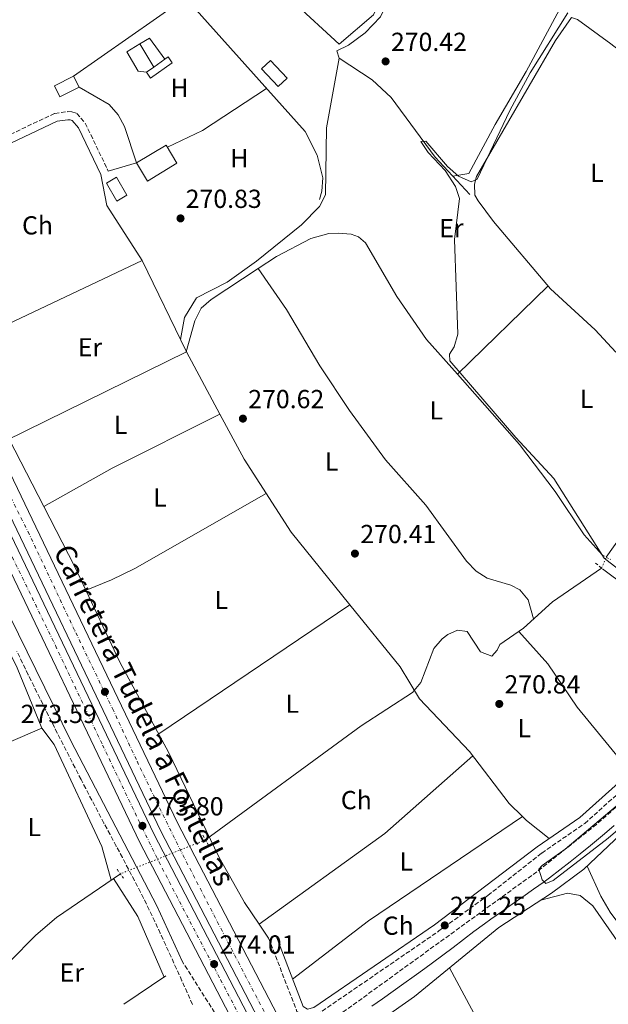
# Model space of a CAD drawing. Units: metres. Extents: x 615486 to 618981, y 4655354 to 4657724.
# Drawn here: x 616192 to 616418, y 4656130 to 4656508 of the extents above; entities that cross this region are included whole.
import ezdxf
from ezdxf.enums import TextEntityAlignment as Align

# ---------------------------------------------------------------- set-up
doc = ezdxf.new("R2010")
doc.units = ezdxf.units.M
doc.header["$MEASUREMENT"] = 0
for name, pattern in [('DGN Style 2', [1.7399219301090239, 1.043953158065414, -0.6959687720436097]), ('DGN Style 3', [2.435890702152634, 1.739921930109024, -0.6959687720436097]), ('DGN Style 4', [2.7856150101045474, 1.391937544087219, -0.6959687720436097, 0.001739921930109024, -0.6959687720436097]), ('DGN Style 5', [1.217945351076317, 0.5219765790327072, -0.6959687720436097])]:
    doc.linetypes.add(name, pattern=pattern)
for name, color, linetype, lineweight in [('Acequia sin especificar', 4, 'Continuous', 0), ('Acequia sin especificar no vista', 4, 'DGN Style 5', 0), ('Balsa-alberca', 142, 'Continuous', 0), ('Camino', 7, 'DGN Style 3', 0), ('Carretera', 9, 'Continuous', 0), ('Caseta-cabaña', 1, 'Continuous', 0), ('Cota de punto acotado terreno', 7, 'Continuous', 0), ('Curva de nivel intermedia', 30, 'Continuous', 0), ('Edificio', 1, 'Continuous', 13), ('Eje de carretera', 7, 'DGN Style 4', 0), ('Etiqueta de uso rústico', 92, 'Continuous', 0), ('Línea  de muro-pared o tapia', 1, 'Continuous', 13), ('Línea blanca (vial)', 7, 'Continuous', 13), ('Línea de cambio de uso (parcela vista)', 92, 'Continuous', 0), ('Margen derecho', 7, 'Continuous', 0), ('Piscina', 1, 'Continuous', 0), ('Pontón-alcantarilla (pasos de agua)', 1, 'DGN Style 2', 0), ('Punto acotado terreno (símbolo)', 7, 'Continuous', 0), ('Texto de Carretera Red Local', 1, 'Continuous', 0)]:
    doc.layers.add(name, color=color, linetype=linetype, lineweight=lineweight)
doc.styles.add('Style-Arial', font='arial.ttf')

# ---------------------------------------------------------------- blocks, each defined once
blk = doc.blocks.new('5PATER')
at = {"layer": 'Balsa-alberca', "linetype": 'Continuous', "lineweight": 0}
h = blk.add_hatch(color=51, dxfattribs=at)
edge = h.paths.add_edge_path()
edge.add_ellipse((0, 0), major_axis=(-0.1095731443231308, -0.1110710700762829), ratio=0.9994222409660317, start_angle=0, end_angle=360)
blk = doc.blocks.new('*U13')
at = {"layer": 'Carretera', "color": 9, "linetype": 'Continuous', "lineweight": 0}
for points in [[(616338.8299999982, 4655999.010000003, 273.5500000000029), (616238.0500000007, 4656192.739999998, 273.2299999999959), (616179.1800000004, 4656315.730000001, 272.9700000000012), (616177.7399999987, 4656318.730000001, 272.9600000000065), (616164.3900000004, 4656346.61, 272.8999999999942), (616163.219999999, 4656349.050000001, 272.8999999999942), (616150.2100000002, 4656378.53, 272.4400000000023), (616144.7100000017, 4656389.140000001, 272.2700000000041), (616141.6700000018, 4656393.16, 272.4100000000035), (616134.9600000018, 4656399.09, 272.1999999999971), (616123.2199999982, 4656406.910000001, 272.1999999999971), (616119.5300000003, 4656410.399999998, 272.1999999999971), (616117.6499999982, 4656413.59, 272.1999999999971), (616115.7899999986, 4656420.710000001, 272.1600000000035), (616115.48, 4656425.680000001, 271.9900000000052), (616118.530000001, 4656441.27, 271.9900000000052), (616118.3900000004, 4656447.350000001, 271.9900000000052), (616116.0000000009, 4656456.580000001, 271.7799999999988), (616112.0899999993, 4656465.949999998, 271.7799999999988), (616107.1900000019, 4656479.489999999, 271.6300000000047), (616098.7100000017, 4656500.489999998, 272.2599999999948), (616090.3900000001, 4656526.16, 272.0500000000029)], [(616105.6400000007, 4656531.680000001, 272.0500000000029), (616113.949999999, 4656506.030000002, 272.2599999999948), (616122.3299999987, 4656485.28, 271.6300000000047), (616129.129999998, 4656466.470000001, 271.8399999999965), (616131.7299999997, 4656461.640000002, 271.8399999999965), (616136.6400000005, 4656454.800000002, 271.8399999999965), (616141.1399999999, 4656448.519999999, 271.8399999999965), (616141.7099999998, 4656447.719999999, 271.8399999999965), (616153.8700000015, 4656439.37, 272.0500000000029), (616158.4100000011, 4656432.550000001, 272.2599999999948), (616159.9800000002, 4656427.77, 272.1100000000006), (616160.2500000007, 4656420.989999998, 272.0399999999936), (616157.250000001, 4656407.88, 272.2599999999948), (616157.6700000013, 4656404.000000001, 272.2599999999948), (616160.3900000015, 4656395.620000001, 272.2599999999948), (616177.949999999, 4656355.830000003, 272.8999999999942), (616183.500000001, 4656344.239999998, 272.9199999999983), (616186.8000000002, 4656337.340000001, 272.9400000000023), (616252.5500000003, 4656199.98, 273.2299999999959), (616349.2100000007, 4656014.170000002, 273.5399999999936)], [(616454.0200000005, 4655765.260000002, 274.1600000000035), (616413.6900000012, 4655862.280000002, 273.9499999999971), (616383.7600000021, 4655929.390000002, 273.929999999993), (616346.8900000006, 4656003.120000001, 273.5500000000029), (616246.1499999987, 4656196.780000002, 273.2299999999959), (616171.449999999, 4656352.830000003, 272.8999999999942), (616158.7199999996, 4656381.670000001, 272.4400000000023), (616151.0799999975, 4656400.149999999, 272.6399999999995), (616150.4600000005, 4656405.370000001, 272.429999999993), (616146.6200000006, 4656403.430000001, 272.429999999993), (616142.6000000017, 4656402.160000001, 272.429999999993), (616151.8000000018, 4656390.38, 272.429999999993), (616155.6999999998, 4656381.34, 272.429999999993), (616168.8200000004, 4656351.629999998, 272.8999999999942), (616243.5599999982, 4656195.489999999, 273.2299999999959), (616344.3099999989, 4656001.809999999, 273.5500000000029), (616381.1499999993, 4655928.149999999, 273.929999999993), (616411.0399999982, 4655861.13, 273.9499999999971), (616451.3400000005, 4655764.190000001, 274.1600000000035)]]:
    blk.add_polyline3d(points, dxfattribs=at)

msp = doc.modelspace()

# ---------------------------------------------------------------- linework, layer by layer
at = {"layer": 'Acequia sin especificar', "color": 4, "linetype": 'Continuous', "lineweight": 0}
for points in [[(616341.8899999997, 4656556.01, 270.4199999999983), (616336.4000000004, 4656532.730000001, 270.179999999993), (616332.5899999999, 4656513.66, 270.4499999999971), (616330.4400000004, 4656509.17, 270.4499999999971), (616324.5300000003, 4656502.970000001, 270.4499999999971), (616318.1500000004, 4656498.310000001, 270.4499999999971), (616313.7100000001, 4656496.109999999, 270.179999999993), (616314.5599999996, 4656493.230000001, 269.9199999999983)], [(616253.7400000002, 4656385.390000001, 270.179999999993), (616255.25, 4656393.83, 270.7100000000065), (616259.8300000001, 4656401.32, 271.2400000000052), (616271.5700000003, 4656407.369999999, 271.2400000000052), (616282.9100000003, 4656415.480000001, 271.75), (616300.1100000005, 4656429.350000001, 270.9700000000012), (616307.1100000005, 4656436.449999999, 270.3800000000047), (616309.3600000005, 4656440.890000001, 269.9199999999983), (616309.7300000006, 4656466.51, 269.6199999999953), (616314.5599999996, 4656493.230000001, 269.9199999999983)], [(616314.5599999996, 4656493.230000001, 269.9199999999983), (616327.2300000006, 4656484.99, 269.9199999999983), (616334.5800000001, 4656478.199999999, 269.9199999999983), (616351.3899999997, 4656455.359999999, 269.7200000000012), (616364.7400000002, 4656441.029999999, 268.8600000000006)], [(616448.8399999999, 4656347.16, 269.6300000000047), (616447.3099999996, 4656346.689999999, 269.6100000000006), (616436.6900000004, 4656336.890000001, 269.1600000000035), (616431.9199999999, 4656324.16, 269.6000000000058), (616426.8300000001, 4656315.57, 269.1100000000006), (616417.0999999996, 4656301.91, 268.8399999999965)], [(616263.3499999996, 4656193.460000001, 271.2200000000012), (616323.0700000003, 4656237.210000001, 270.9499999999971), (616342.7300000006, 4656250.050000001, 270.3899999999995), (616345.9299999997, 4656253.789999999, 270.1600000000035), (616350.9199999999, 4656266.82, 270.1600000000035), (616354.0999999996, 4656270.58, 270), (616356.3399999999, 4656272.210000001, 269.8999999999942), (616360, 4656273.869999999, 269.8999999999942), (616363.7000000002, 4656273.430000001, 270.1600000000035), (616368.8799999999, 4656265.630000001, 270.1600000000035), (616373.1399999997, 4656263.869999999, 270.1600000000035), (616375.2000000002, 4656266.289999999, 269.8999999999942), (616376.2100000001, 4656268.42, 269.8999999999942), (616385.2999999998, 4656274.680000001, 269.8999999999942), (616396.4600000001, 4656284.76, 270.0599999999977), (616415.3300000001, 4656297.680000001, 269.1100000000006)], [(616321.1500000004, 4656117.630000001, 270.9799999999959), (616343.5499999998, 4656133.41, 270.6999999999971), (616375.8099999996, 4656159.9, 270.1900000000023), (616396.0999999996, 4656173, 270.1900000000023), (616408.4400000004, 4656182.17, 269.9900000000052), (616446.04, 4656217.74, 269.3800000000047), (616459.9100000003, 4656233.050000001, 269.429999999993), (616465.6399999997, 4656238.59, 269.929999999993)], [(616117.0899999999, 4656087.74, 272.1999999999971), (616126.9500000002, 4656098.890000001, 271.8500000000058), (616134.3899999997, 4656105.59, 271.6399999999995), (616163.9800000006, 4656129.5, 271.2100000000065), (616188.1500000004, 4656146.630000001, 271.2100000000065), (616198.2699999996, 4656156.980000001, 271), (616206.0800000001, 4656163.74, 270.6900000000023), (616230.6500000004, 4656180.430000001, 271.2100000000065)]]:
    msp.add_polyline3d(points, dxfattribs=at)
at = {"layer": 'Acequia sin especificar no vista', "color": 4, "linetype": 'DGN Style 5', "lineweight": 0, "extrusion": (0.02268991753278767, 0.05422505716923635, 0.9982709105334826), "elevation": 266743.0655833624, "flags": 128}
msp.add_lwpolyline([(1228730.869187342, -4525499.376237047), (1228730.869187342, -4525503.969569171)], dxfattribs=at)
at = {"layer": 'Acequia sin especificar no vista', "color": 4, "linetype": 'DGN Style 5', "lineweight": 0, "extrusion": (-0.0002639074056479375, -0.0001051594341245933, 0.9999999596471866), "elevation": -381.059142267128, "flags": 128}
msp.add_lwpolyline([(616263.4001164825, 4656193.445673308), (616230.700114983, 4656180.415673236)], dxfattribs=at)
at = {"layer": 'Camino', "color": 7, "linetype": 'DGN Style 3', "lineweight": 0}
for points in [[(616136.64, 4656454.800000003, 271.8399999999965), (616163.6200000008, 4656462.050000001, 271.4400000000023), (616174.7399999986, 4656458.780000002, 271.4199999999983), (616179.6099999992, 4656459.880000001, 271.2200000000013), (616205.4699999979, 4656472.109999999, 270.7899999999936), (616210.4400000012, 4656472.770000001, 270.7899999999936), (616211.9999999991, 4656472.670000004, 270.7899999999936), (616213.9100000003, 4656472.080000003, 270.7899999999936), (616217.1600000003, 4656468.350000002, 270.7899999999936), (616225.989999997, 4656449.970000001, 270.7899999999936)], [(616221.9999999994, 4656204.320000002, 272.1600000000034), (616219.6700000003, 4656208.739999998, 272.0899999999965), (616217.339999999, 4656213.170000004, 272.0299999999989), (616215.5399999997, 4656216.640000002, 272), (616213.2499999986, 4656221.080000003, 271.9700000000011), (616210.9699999987, 4656225.530000002, 271.949999999997), (616208.6999999977, 4656229.99, 271.929999999993), (616206.4499999991, 4656234.449999999, 271.9100000000035), (616204.1999999983, 4656238.910000001, 271.8999999999941), (616201.9600000009, 4656243.38, 271.8999999999941), (616199.7300000002, 4656247.850000001, 271.8999999999941), (616197.5100000007, 4656252.330000003, 271.9100000000035), (616195.2899999989, 4656256.81, 271.9199999999984), (616193.0799999983, 4656261.300000001, 271.949999999997), (616190.879999999, 4656265.800000003, 271.9799999999959)], [(616287.5300000004, 4656155.830000004, 270.929999999993), (616298.4200000024, 4656127.580000003, 271.7200000000012), (616301.899999998, 4656125.280000002, 271.4600000000063), (616306.089999999, 4656126.430000001, 271.4600000000063), (616352.9099999995, 4656158.530000002, 271.0800000000019), (616371.6900000017, 4656172.149999999, 270.9199999999981), (616392.3299999969, 4656188.420000004, 270.929999999993), (616408.8200000002, 4656199.739999999, 270.4799999999959), (616445.9699999989, 4656233.100000001, 269.3500000000059), (616453.8900000004, 4656244.61, 269.0899999999966), (616455.989999997, 4656245.440000002, 268.8200000000071), (616458.2499999991, 4656245.489999999, 268.8200000000071), (616439.6999999993, 4656224.120000003, 268.6999999999972), (616424.4100000006, 4656209.190000001, 268.7299999999959), (616413.3299999986, 4656199.370000003, 269.3600000000005), (616390.4499999993, 4656181.239999998, 269.5700000000069), (616315.7600000007, 4656127.149999999, 270.0200000000041), (616300.8143703903, 4656116.92299058, 269.3601999999956), (616300.8099999975, 4656116.920000004, 269.3600000000005)], [(616258.3000000009, 4656130.38, 272.0500000000029), (616256.3200000006, 4656134.870000003, 272), (616254.2499999985, 4656139.430000001, 272.0099999999949), (616252.19, 4656143.989999999, 272.070000000007), (616250.1299999991, 4656148.550000002, 272.1699999999983), (616248.0599999994, 4656153.100000002, 272.2899999999937), (616245.9699999995, 4656157.640000002, 272.4100000000036), (616243.8500000006, 4656162.160000001, 272.5200000000041), (616241.6900000012, 4656166.670000002, 272.6000000000058), (616239.4800000007, 4656171.149999999, 272.6399999999995), (616238.3500000018, 4656173.38, 272.6300000000047), (616236.0499999997, 4656177.820000002, 272.6000000000058), (616233.7399999985, 4656182.250000001, 272.5399999999936), (616231.4099999995, 4656186.680000002, 272.479999999996), (616229.0599999981, 4656191.090000001, 272.3999999999942), (616226.7100000011, 4656195.500000001, 272.3200000000069), (616224.3500000007, 4656199.910000001, 272.2299999999959), (616221.9999999994, 4656204.320000002, 272.1600000000034)], [(616375.239999999, 4655921.63, 273.9400000000023), (616321.8200000003, 4656024.539999999, 273.9400000000023), (616291.3199999991, 4656081.600000003, 273.9400000000023), (616278.4600000001, 4656108.739999998, 274.0599999999977), (616254.5399999992, 4656146.640000001, 273.0599999999978)]]:
    msp.add_polyline3d(points, dxfattribs=at)
at = {"layer": 'Caseta-cabaña', "color": 1, "linetype": 'Continuous', "lineweight": 0, "extrusion": (0.05004829704811289, 0.03544597037097318, 0.9981176038659192), "elevation": 196167.6965182043, "flags": 128}
msp.add_lwpolyline([(3443818.874399584, -3188147.423148209), (3443818.874399584, -3188152.640906348)], dxfattribs=at)
at = {"layer": 'Caseta-cabaña', "color": 1, "linetype": 'Continuous', "lineweight": 0, "extrusion": (0.05197427051112973, 0.03667687884620852, 0.9979746899410509), "elevation": 203086.2390381331, "flags": 128}
msp.add_lwpolyline([(3449269.296135033, -3181812.296553171), (3449269.296135033, -3181815.755006583)], dxfattribs=at)
at = {"layer": 'Caseta-cabaña', "color": 1, "linetype": 'Continuous', "lineweight": 0}
msp.add_polyline3d([(616250.5599999996, 4656491.529999999, 271.8399999999965), (616242.2400000002, 4656485.66, 272.4700000000012), (616240.6600000003, 4656487.9, 272.6900000000023), (616243.4800000006, 4656489.890000001, 272.4700000000012), (616247.7300000006, 4656492.9, 272.1499999999942), (616248.9699999997, 4656493.779999999, 272.0500000000029)], close=True, dxfattribs=at)
msp.add_polyline3d([(616247.7300000006, 4656492.9, 272.1499999999942), (616248.9699999997, 4656493.779999999, 272.0500000000029), (616250.5599999996, 4656491.529999999, 271.8399999999965), (616242.2400000002, 4656485.66, 272.4700000000012), (616240.6600000003, 4656487.9, 272.6900000000023)], dxfattribs=at)
at = {"layer": 'Curva de nivel intermedia', "color": 30, "linetype": 'Continuous', "lineweight": 0, "elevation": 270, "flags": 128}
for points in [[(616356.9999999999, 4656379.720000001), (616358.6700000018, 4656382.590000001), (616360.1400000004, 4656387.369999999), (616358.8600000017, 4656423.76), (616360.7700000005, 4656439.409999998), (616359.2300000006, 4656444.109999999), (616355.2600000009, 4656450.180000001), (616348.7699999998, 4656457.140000001), (616345.9800000003, 4656461.289999999), (616347.9100000015, 4656461.470000001), (616356.2199999997, 4656451.760000001), (616360.4400000019, 4656448.05), (616365.2000000007, 4656445.800000002), (616367.5200000008, 4656446.82), (616380.0900000016, 4656473.16), (616387.8499999997, 4656487.600000001), (616402.3200000003, 4656510.640000001)], [(616421.3600000017, 4656297.49), (616416.3100000003, 4656301.569999999), (616396.9200000003, 4656332.06), (616382.3800000002, 4656347.76), (616357.0600000002, 4656377.230000001), (616356.9999999999, 4656379.720000001)], [(616427.8600000017, 4656202.689999999), (616417.8800000016, 4656194.140000001), (616396.7000000011, 4656177.84), (616393.8700000013, 4656176.690000001), (616392.5200000014, 4656178.189999999), (616391.2600000006, 4656182.169999998), (616392.5500000003, 4656183.65), (616401.3300000001, 4656189.92), (616429.86, 4656213.98)]]:
    msp.add_lwpolyline(points, dxfattribs=at)
at = {"layer": 'Edificio', "color": 1, "linetype": 'Continuous', "lineweight": 13, "extrusion": (0.1349362894797627, 0.08123516125348047, 0.9875186308913645), "elevation": 461693.9041747454, "flags": 128}
msp.add_lwpolyline([(3671459.876497443, -2893016.190286143), (3671459.868748472, -2893002.793650746), (3671467.934335866, -2893002.793650746), (3671467.933517574, -2893016.185192803), (3671459.876497443, -2893016.190286143)], close=True, dxfattribs=at)
at = {"layer": 'Edificio', "color": 51, "linetype": 'Continuous', "lineweight": 13, "extrusion": (0.1349362894797627, 0.08123516125348047, 0.9875186308913645), "elevation": 461693.9041747453, "flags": 128}
msp.add_lwpolyline([(3671459.868748472, -2893002.793650746), (3671467.934335866, -2893002.793650746), (3671467.933517574, -2893016.185192803), (3671459.876497443, -2893016.190286143), (3671459.868748472, -2893002.793650746)], dxfattribs=at)
at = {"layer": 'Edificio', "color": 1, "linetype": 'Continuous', "lineweight": 13}
for points in [[(616294.6600000003, 4656485.65, 272.7200000000012), (616291.25, 4656482.439999999, 273.9799999999959), (616284.8600000005, 4656489.220000001, 273.5599999999977), (616288.2699999996, 4656492.439999999, 272.2899999999936)], [(616214.7800000003, 4656482.140000001, 272.0800000000018), (616207.4299999997, 4656478.439999999, 272.5), (616205.3300000001, 4656482.609999999, 273.5599999999977), (616212.6699999999, 4656486.32, 273.1399999999995)]]:
    msp.add_polyline3d(points, close=True, dxfattribs=at)
at = {"layer": 'Edificio', "color": 51, "linetype": 'Continuous', "lineweight": 13}
for points in [[(616291.25, 4656482.439999999, 273.9799999999959), (616284.8600000005, 4656489.220000001, 273.5599999999977), (616288.2699999996, 4656492.439999999, 272.2899999999936), (616294.6600000003, 4656485.65, 272.7200000000012), (616291.25, 4656482.439999999, 273.9799999999959)], [(616212.6699999999, 4656486.32, 273.1399999999995), (616214.7800000003, 4656482.140000001, 272.0800000000018), (616207.4299999997, 4656478.439999999, 272.5), (616205.3300000001, 4656482.609999999, 273.5599999999977), (616212.6699999999, 4656486.32, 273.1399999999995)]]:
    msp.add_polyline3d(points, dxfattribs=at)
at = {"layer": 'Eje de carretera', "color": 7, "linetype": 'DGN Style 4', "lineweight": 0}
for points in [[(616295.120000001, 4656109.750000001, 273.3800000000047), (616272.4499999996, 4656153.180000001, 273.3000000000029), (616253.969999999, 4656189.010000003, 273.2400000000052), (616245.1499999991, 4656206.830000004, 273.2100000000063), (616236.7800000005, 4656224.239999999, 273.1699999999983), (616227.9600000005, 4656243.11, 273.1300000000048), (616213.0499999997, 4656273.949999999, 273.0700000000069), (616195.699999998, 4656310.66, 272.9900000000054), (616186.9699999974, 4656328.220000001, 272.949999999997), (616174.5799999977, 4656354.180000002, 272.8999999999943), (616162.4899999977, 4656381.980000001, 272.4600000000063), (616158.5599999982, 4656390.539999999, 272.3800000000047), (616155.9400000008, 4656397.530000002, 272.4499999999971), (616154.3700000016, 4656402.720000001, 272.4199999999983), (616153.850000001, 4656408.230000001, 272.3399999999966), (616153.3099999977, 4656416.789999999, 272.2799999999988)], [(616132.859999998, 4656408.29, 272.3300000000018), (616138.8999999977, 4656401.730000001, 272.3300000000018), (616143.6900000019, 4656395.870000003, 272.4199999999983), (616147.4200000003, 4656391.16, 272.3999999999942), (616149.9999999997, 4656387.199999999, 272.3999999999942), (616155.449999999, 4656375.180000001, 272.5299999999988), (616164.7299999995, 4656353.500000002, 272.8500000000059), (616175.8799999986, 4656329.99, 272.9400000000024), (616189.1800000002, 4656301.960000001, 272.9999999999999), (616205.7299999994, 4656268.030000003, 273.0700000000069), (616223.8099999976, 4656229.840000001, 273.1499999999942), (616239.0499999993, 4656198.04, 273.7200000000011), (616245.4100000006, 4656185.15, 273.2400000000052), (616253.3200000009, 4656169.859999999, 273.2700000000042), (616269.109999998, 4656139.81, 273.6399999999995), (616290.6000000016, 4656098.739999998, 273.3800000000047)]]:
    msp.add_polyline3d(points, dxfattribs=at)
at = {"layer": 'Línea  de muro-pared o tapia', "color": 1, "linetype": 'Continuous', "lineweight": 13, "extrusion": (0.006625268012918368, 0.00466002699421047, 0.9999671944479831), "elevation": 26055.05708056932, "flags": 128}
msp.add_lwpolyline([(616197.3358387658, 4656415.462018704), (616239.7476906024, 4656445.292342601)], dxfattribs=at)
at = {"layer": 'Línea  de muro-pared o tapia', "color": 1, "linetype": 'Continuous', "lineweight": 13, "extrusion": (0.01778211796873612, 0.09033398444048753, 0.9957527642621194), "elevation": 431868.6415481839, "flags": 128}
msp.add_lwpolyline([(294720.5100348506, -4667902.822885657), (294727.8339583814, -4667909.665688015), (294731.0708988715, -4667906.733058433)], dxfattribs=at)
at = {"layer": 'Línea  de muro-pared o tapia', "color": 1, "linetype": 'Continuous', "lineweight": 13, "extrusion": (-0.02094243491201134, 0.03465660403737731, 0.9991798307694931), "elevation": 148744.733880419, "flags": 128}
msp.add_lwpolyline([(-2935711.569606475, -3663622.084873953), (-2935711.569606475, -3663632.457091652)], dxfattribs=at)
at = {"layer": 'Línea  de muro-pared o tapia', "color": 1, "linetype": 'Continuous', "lineweight": 13, "extrusion": (0.03360315480374522, 0.0227217361899582, 0.9991769366292186), "elevation": 126775.9604784639, "flags": 128}
msp.add_lwpolyline([(3511939.762946429, -3116006.93185612), (3511939.76294643, -3116026.407186669)], dxfattribs=at)
at = {"layer": 'Línea  de muro-pared o tapia', "color": 1, "linetype": 'Continuous', "lineweight": 13}
for points in [[(616226.5800000001, 4656561.9, 272.2899999999936), (616241.79, 4656568.980000001, 272.7200000000012), (616279.5700000003, 4656530.970000001, 272.7200000000012), (616314.54, 4656498.640000001, 272.929999999993), (616327.8099999996, 4656509.890000001, 272.6000000000058), (616331.0300000003, 4656517.130000001, 272.8099999999977), (616328.8700000001, 4656519.619999999, 272.8099999999977), (616329.0599999996, 4656520.680000001, 272.8099999999977), (616335.4400000004, 4656537.9, 272.8099999999977), (616336.9100000003, 4656547.850000001, 273.2299999999959), (616342.0800000001, 4656572.65, 273.0200000000041)], [(616255.0800000001, 4656516.15, 272.8600000000006), (616257.3300000001, 4656513.439999999, 272.929999999993), (616258.5199999996, 4656513.130000001, 272.929999999993), (616301.5800000001, 4656465.109999999, 272.929999999993), (616306.1699999999, 4656456.09, 272.7200000000012), (616308.3799999999, 4656447.359999999, 272.7200000000012), (616307.9800000006, 4656442.289999999, 272.2899999999936), (616307.04, 4656439.060000001, 272.2899999999936)], [(616238.1200000001, 4656498.76, 271.6900000000023), (616233.1100000005, 4656495.75, 272.0500000000029), (616237.4900000002, 4656488.25, 272.2599999999948), (616240.6600000003, 4656487.9, 272.4700000000012)], [(616179.8499999996, 4656367.42, 274.1399999999995), (616177.4800000006, 4656367.100000001, 273.6100000000006), (616170.0199999996, 4656383.029999999, 272.820000000007), (616238.9500000002, 4656415.640000001, 271.5), (616256.0499999998, 4656380.66, 272.0299999999988), (616186.6299999999, 4656346.460000001, 272.820000000007), (616179.1699999999, 4656362.130000001, 274.1399999999995), (616181.2400000002, 4656364.279999999, 274.3999999999942)]]:
    msp.add_polyline3d(points, dxfattribs=at)
at = {"layer": 'Línea blanca (vial)', "color": 7, "linetype": 'Continuous', "lineweight": 13, "extrusion": (0.01066049413681168, 0.007213915724486166, 0.9999171532105444), "elevation": 40432.19831191614, "flags": 128}
msp.add_lwpolyline([(616148.8738076383, 4656166.821916286), (616214.6169795973, 4656029.458341999), (616311.2681817989, 4655843.643506981)], dxfattribs=at)
at = {"layer": 'Línea blanca (vial)', "color": 7, "linetype": 'Continuous', "lineweight": 13}
for points in [[(616150.4600000001, 4656405.370000001, 272.4299999999931), (616146.6200000001, 4656403.430000002, 272.4299999999931), (616142.6000000013, 4656402.160000003, 272.4299999999931), (616151.8000000013, 4656390.38, 272.4299999999931), (616155.6999999994, 4656381.340000001, 272.4299999999931), (616168.8199999998, 4656351.63, 272.8999999999943), (616243.5599999976, 4656195.49, 273.2299999999959), (616344.3099999984, 4656001.81, 273.550000000003), (616381.1499999987, 4655928.149999999, 273.929999999993), (616411.0399999976, 4655861.13, 273.9499999999972), (616451.3400000001, 4655764.190000001, 274.1600000000036)], [(616454.02, 4655765.260000003, 274.1600000000036), (616413.6900000006, 4655862.280000003, 273.9499999999972), (616383.7600000016, 4655929.390000002, 273.929999999993), (616346.89, 4656003.120000001, 273.550000000003), (616246.1499999983, 4656196.780000002, 273.2299999999959), (616171.4499999986, 4656352.830000004, 272.8999999999943), (616158.719999999, 4656381.670000002, 272.4400000000023), (616151.079999997, 4656400.15, 272.6399999999995), (616150.4600000001, 4656405.370000001, 272.4299999999931)], [(616179.1799999999, 4656315.730000001, 272.9700000000013), (616238.0500000002, 4656192.739999998, 273.2299999999959), (616338.8299999977, 4655999.010000004, 273.550000000003), (616375.5799999987, 4655925.520000001, 273.929999999993), (616405.379999998, 4655858.699999999, 273.9499999999972), (616445.609999999, 4655761.920000004, 274.1600000000036)]]:
    msp.add_polyline3d(points, dxfattribs=at)
at = {"layer": 'Línea de cambio de uso (parcela vista)', "color": 92, "linetype": 'Continuous', "lineweight": 0, "flags": 128}
for points, elevation in [([(616214.7800000003, 4656482.140000001), (616226.4100000003, 4656475.460000001), (616229.8099999996, 4656471.57), (616232.2100000001, 4656467.060000001), (616236.8499999996, 4656453.08)], 270.5200000000041), ([(616384.9598000003, 4656202.489800001), (616386.5199999996, 4656200.960000001), (616395.2400000002, 4656194)], 270.6699999999983), ([(616283.9517999999, 4656161.0913), (616283.9500000002, 4656161.09)], 271.0200000000041)]:
    msp.add_lwpolyline(points, dxfattribs=dict(at, elevation=elevation))
at = {"layer": 'Línea de cambio de uso (parcela vista)', "color": 92, "linetype": 'Continuous', "lineweight": 0, "extrusion": (0.06862026283988047, -0.103463531645952, 0.9922633507023894), "elevation": -439218.3869268057, "flags": 128}
msp.add_lwpolyline([(3087265.17673984, 3512585.1879436), (3087280.033829664, 3512583.093717732), (3087309.355555605, 3512583.013170584)], dxfattribs=at)
at = {"layer": 'Línea de cambio de uso (parcela vista)', "color": 92, "linetype": 'Continuous', "lineweight": 0, "extrusion": (0.02297095664661249, 0.006578238964751701, 0.9997144902035091), "elevation": 45057.25381767896, "flags": 128}
msp.add_lwpolyline([(4306859.087273087, -1873818.431290331), (4306859.087273087, -1873829.73105139)], dxfattribs=at)
at = {"layer": 'Línea de cambio de uso (parcela vista)', "color": 92, "linetype": 'Continuous', "lineweight": 0, "extrusion": (-0.01846665264874498, -0.0009423558890541761, 0.9998290327377621), "elevation": -15496.86767919172, "flags": 128}
msp.add_lwpolyline([(-4618992.471822274, 852592.0690823889), (-4618980.503598007, 852593.6915212561), (-4618958.731489873, 852606.1302192335)], dxfattribs=at)
at = {"layer": 'Línea de cambio de uso (parcela vista)', "color": 92, "linetype": 'Continuous', "lineweight": 0, "extrusion": (0.01550521124223886, 0.01510788674417052, 0.9997656426295409), "elevation": 80174.03028278312, "flags": 128}
msp.add_lwpolyline([(616316.4437373958, 4655725.990788971), (616281.7080333486, 4655692.153127055)], dxfattribs=at)
at = {"layer": 'Línea de cambio de uso (parcela vista)', "color": 92, "linetype": 'Continuous', "lineweight": 0, "extrusion": (-0.003729780018245848, 0.006978938848650446, 0.9999686910866571), "elevation": 30468.75790638191, "flags": 128}
msp.add_lwpolyline([(616252.7728916942, 4656281.415243372), (616265.579704538, 4656257.452659811)], dxfattribs=at)
at = {"layer": 'Línea de cambio de uso (parcela vista)', "color": 92, "linetype": 'Continuous', "lineweight": 0, "extrusion": (0.01611685112900916, 0.01561319708459948, 0.9997482058931054), "elevation": 82903.92889331745, "flags": 128}
msp.add_lwpolyline([(2915533.654701269, -3681642.417502742), (2915533.654701269, -3681642.408589832)], dxfattribs=at)
at = {"layer": 'Línea de cambio de uso (parcela vista)', "color": 92, "linetype": 'Continuous', "lineweight": 0, "extrusion": (0.1253592878233366, -0.211304597184727, 0.9693479334919047), "elevation": -906391.9744457384, "flags": 128}
msp.add_lwpolyline([(2905748.458049627, 3577165.376078788), (2905778.4541767, 3577164.602752996), (2905824.586235131, 3577161.184245978)], dxfattribs=at)
at = {"layer": 'Línea de cambio de uso (parcela vista)', "color": 92, "linetype": 'Continuous', "lineweight": 0, "extrusion": (0.02029664868737683, 0.01040853010183598, 0.9997398204298859), "elevation": 61244.83094778394, "flags": 128}
msp.add_lwpolyline([(3862094.566083219, -2672437.035497179), (3862094.566083219, -2672437.039881241)], dxfattribs=at)
at = {"layer": 'Línea de cambio de uso (parcela vista)', "color": 92, "linetype": 'Continuous', "lineweight": 0, "extrusion": (0.003679395619241155, -0.007148440315437028, 0.9999676804021886), "elevation": -30746.28894697482, "flags": 128}
msp.add_lwpolyline([(616182.8574744016, 4656246.331065321), (616196.1379429314, 4656220.530206099)], dxfattribs=at)
at = {"layer": 'Línea de cambio de uso (parcela vista)', "color": 92, "linetype": 'Continuous', "lineweight": 0, "extrusion": (0.4161219566919742, 0.1814108501459828, 0.8910289673226985), "elevation": 1101348.324281185, "flags": 128}
msp.add_lwpolyline([(4022008.957593021, -2161183.77008386), (4022033.955157897, -2161184.430954763), (4022067.240450404, -2161182.426533316)], dxfattribs=at)
at = {"layer": 'Línea de cambio de uso (parcela vista)', "color": 92, "linetype": 'Continuous', "lineweight": 0, "extrusion": (0.0113303537324198, 0.007652973402878792, 0.9999065231722379), "elevation": 42887.70880088508, "flags": 128}
msp.add_lwpolyline([(616202.7451981427, 4656042.271047998), (616276.0830009831, 4656091.801698473)], dxfattribs=at)
at = {"layer": 'Línea de cambio de uso (parcela vista)', "color": 92, "linetype": 'Continuous', "lineweight": 0, "extrusion": (-0.3205103375896566, 0.7523560894589661, 0.5755288334672527), "elevation": 3305805.366729451, "flags": 128}
msp.add_lwpolyline([(-2391754.222260984, -2326189.189873518), (-2391764.379907342, -2326189.45852719), (-2391805.292354997, -2326189.544124628)], dxfattribs=at)
at = {"layer": 'Línea de cambio de uso (parcela vista)', "color": 92, "linetype": 'Continuous', "lineweight": 0, "extrusion": (-0.02209565822434972, 0.0333921498240353, 0.9991980515482213), "elevation": 142132.8318533395, "flags": 128}
msp.add_lwpolyline([(-3083470.130096845, -3540106.689332133), (-3083425.556201157, -3540100.4456775), (-3083366.158272933, -3540097.948215646)], dxfattribs=at)
at = {"layer": 'Línea de cambio de uso (parcela vista)', "color": 92, "linetype": 'Continuous', "lineweight": 0, "extrusion": (0.1521085975370453, -0.2033093272440425, 0.9672271150101656), "elevation": -852630.144571948, "flags": 128}
msp.add_lwpolyline([(3282771.99363706, 3248983.224929654), (3282808.641124644, 3248983.697532855), (3282880.008792918, 3248980.271159652)], dxfattribs=at)
at = {"layer": 'Línea de cambio de uso (parcela vista)', "color": 92, "linetype": 'Continuous', "lineweight": 0, "extrusion": (0.1274733743932009, 0.06554135126947414, 0.9896741231812533), "elevation": 383993.9921817679, "flags": 128}
msp.add_lwpolyline([(3859124.355859913, -2649423.365736642), (3859107.087075477, -2649425.040127313), (3859081.863401759, -2649423.365736641)], dxfattribs=at)
at = {"layer": 'Línea de cambio de uso (parcela vista)', "color": 92, "linetype": 'Continuous', "lineweight": 0, "extrusion": (0.007485444996132302, -0.01100641991734429, 0.9999114094927676), "elevation": -46363.51385977962, "flags": 128}
msp.add_lwpolyline([(616264.654901397, 4655932.816368063), (616268.2336351926, 4655927.554749354)], dxfattribs=at)
at = {"layer": 'Línea de cambio de uso (parcela vista)', "color": 92, "linetype": 'Continuous', "lineweight": 0, "extrusion": (-0.0941602242918215, -0.04006911228783019, 0.9947503799455314), "elevation": -244334.8158450745, "flags": 128}
msp.add_lwpolyline([(-4042916.076110947, 2377804.407172075), (-4042955.805490544, 2377799.716522135), (-4043015.105976795, 2377794.439540952)], dxfattribs=at)
at = {"layer": 'Línea de cambio de uso (parcela vista)', "color": 92, "linetype": 'Continuous', "lineweight": 0}
for points in [[(616395.4299999997, 4656560.350000001, 269.9799999999959), (616401.8899999997, 4656541.26, 270.9700000000012), (616406.8799999999, 4656529.76, 270.7100000000065), (616407.1799999997, 4656528.189999999, 270.7100000000065), (616406.2300000006, 4656523.42, 270.7100000000065), (616399.0899999999, 4656511.92, 270.9700000000012), (616386.4100000003, 4656488.180000001, 269.9199999999983), (616374.4500000002, 4656467.880000001, 270.4400000000023), (616364.2999999998, 4656449.08, 270.3099999999977), (616358.2300000006, 4656448.01, 269.2799999999988)], [(616420.7300000006, 4656380.51, 268.2899999999936), (616412.8899999997, 4656389.039999999, 268.2899999999936), (616395.6799999997, 4656404.76, 268.2899999999936), (616373.8200000003, 4656430.600000001, 268.5899999999965), (616367.9199999999, 4656438.619999999, 268.5800000000018), (616366.6799999997, 4656440.800000001, 268.5599999999977), (616366.5899999999, 4656445.01, 268.0299999999988), (616367.3200000003, 4656447.930000001, 268.0299999999988), (616397.5800000001, 4656500.100000001, 268.3800000000047), (616403.7199999997, 4656508.850000001, 268.5599999999977), (616406.1100000005, 4656508.109999999, 268.5599999999977), (616418.8399999999, 4656498.810000001, 268.2799999999988), (616422.7699999996, 4656495.680000001, 268.3099999999977), (616425.1090000002, 4656492.775800001, 268.2905000000028)], [(616283.4901999999, 4656412.5997, 269.8812999999937), (616290.5099999999, 4656417.230000001, 269.6600000000035), (616303.7300000006, 4656424.16, 269.9100000000035), (616310.5800000001, 4656426.02, 269.9199999999983), (616314.3200000003, 4656426.180000001, 269.9199999999983), (616319.25, 4656425.720000001, 269.9199999999983), (616322, 4656424.76, 269.9199999999983), (616324.6900000004, 4656422.449999999, 269.9199999999983), (616336.7300000006, 4656401.869999999, 269.9199999999983), (616348.1699999999, 4656385.439999999, 269.6300000000047), (616359.9963999996, 4656372.0562, 269.6266999999934)], [(616255.9500000002, 4656380.609999999, 272.0299999999988), (616259.2199999997, 4656392.550000001, 270.3600000000006), (616261.6600000003, 4656397.350000001, 270.4499999999971), (616265.4500000002, 4656400.699999999, 270.4499999999971), (616283.4901999999, 4656412.5997, 269.8812999999937)], [(616389.1900000004, 4656278.189999999, 269.9499999999971), (616387.1799999997, 4656285.529999999, 270.2200000000012), (616383.9500000002, 4656289.310000001, 270.2200000000012), (616380.4699999997, 4656291.189999999, 270.2200000000012), (616371.4400000004, 4656293.9, 270.4799999999959), (616367.1500000004, 4656296.470000001, 270.4799999999959), (616363.4199999999, 4656300.34, 270.2899999999936), (616347.8899999997, 4656321.880000001, 270.4799999999959), (616332.3600000005, 4656339.230000001, 271.25), (616318.5300000003, 4656358.140000001, 270.5500000000029), (616307.1799999997, 4656375.33, 271.0099999999948), (616294.3700000001, 4656396.83, 271.4199999999983), (616283.4901999999, 4656412.5997, 269.8800000000047)], [(616359.9963999996, 4656372.0562, 269.6266999999934), (616383.8600000005, 4656345.050000001, 269.6199999999953), (616397.4699999997, 4656327.09, 269.6199999999953), (616408.5899999999, 4656310.42, 269.6199999999953), (616415.5599999996, 4656302.77, 269.6300000000047)], [(616268.8561000006, 4656356.698000001, 270.8849999999948), (616278.0899999999, 4656339.42, 271.0399999999936), (616296.1699999999, 4656311.52, 270.6000000000058), (616318.7088000001, 4656283.669199999, 270.212400000004)], [(616286.6100000005, 4656326.26, 270.8300000000018), (616236.2199999997, 4656297.59, 268.9700000000012), (616227.2800000003, 4656293.26, 269.6300000000047), (616217.4699999997, 4656289.199999999, 271.429999999993)], [(616201.3097000001, 4656321.3498, 271.9067000000068), (616213.0700000003, 4656298.5, 271.6999999999971), (616230.4699999997, 4656261.66, 270.6300000000047), (616249.1699999999, 4656227.140000001, 271.6199999999953), (616268.3799999999, 4656186.9, 271.4600000000065), (616278.2400000002, 4656169.49, 271.1499999999942), (616283.9517999999, 4656161.0913, 271.0146999999997)], [(616416.2100000001, 4656296.980000001, 270.6900000000023), (616424.2800000003, 4656291, 270.6399999999995), (616437.0499999998, 4656272.369999999, 269.8999999999942), (616452.75, 4656253.449999999, 270.1600000000035), (616453.8799999999, 4656250.310000001, 269.6300000000047), (616452.0599999996, 4656247.050000001, 269.0800000000018)], [(616318.7088000001, 4656283.669199999, 270.212400000004), (616338.04, 4656259.779999999, 269.8800000000047), (616345.4299999997, 4656247.550000001, 270.4100000000035), (616364.5899999999, 4656227.390000001, 270.6699999999983), (616379.8799999999, 4656207.470000001, 270.6699999999983), (616384.9598000003, 4656202.489800001, 270.6699999999983)], [(616426.3799999999, 4656219.470000001, 269.8899999999995), (616405.9800000006, 4656244.41, 270.8500000000058), (616394.6200000001, 4656260.980000001, 271.3399999999965), (616383.5099999999, 4656273.449999999, 269.8999999999942)], [(616227.1299999999, 4656178.039999999, 271.1399999999995), (616223.5099999999, 4656190.880000001, 271.5200000000041), (616205.1799999997, 4656230.050000001, 272.1900000000023), (616200.54, 4656236.279999999, 271.5599999999977)], [(616409.7699999996, 4656183.439999999, 269.9700000000012), (616414.9500000002, 4656171.850000001, 269.7200000000012), (616418.5899999999, 4656165.689999999, 269.9700000000012), (616444.9400000004, 4656130.390000001, 269.9700000000012), (616456.0199999996, 4656117.699999999, 269.7100000000065), (616460.9500000002, 4656109.630000001, 269.9700000000012), (616465.7400000002, 4656110.180000001, 269.9600000000065), (616475.0700000003, 4656115.210000001, 270.2299999999959), (616484.8899999997, 4656124.65, 270.2299999999959), (616490.8700000001, 4656132.99, 270.2299999999959), (616499.4600000001, 4656134.189999999, 270.2700000000041)], [(616392.0499999998, 4656170.380000001, 270.1900000000023), (616402.2800000003, 4656172.970000001, 270.9799999999959), (616407.1299999999, 4656172.08, 270.9799999999959), (616411.9800000006, 4656168.230000001, 270.9799999999959), (616430.3799999999, 4656141.66, 270.7200000000012), (616451.2000000002, 4656119.83, 270.6900000000023), (616456.3300000001, 4656112.15, 270.7200000000012), (616460.75, 4656103.560000001, 270.7599999999948)]]:
    msp.add_polyline3d(points, dxfattribs=at)
at = {"layer": 'Margen derecho', "color": 7, "linetype": 'Continuous', "lineweight": 0}
for points in [[(616141.1399999994, 4656448.52, 271.8399999999965), (616163.5799999986, 4656458.820000002, 271.4400000000023), (616174.6400000004, 4656455.570000002, 271.4199999999983), (616180.6299999984, 4656456.920000004, 271.2200000000013), (616206.3599999998, 4656469.080000003, 270.7899999999936), (616210.5500000007, 4656469.640000002, 270.7899999999936), (616211.4299999991, 4656469.590000001, 270.7899999999936), (616212.1399999999, 4656469.36, 270.7899999999936), (616214.5300000015, 4656466.620000003, 270.7899999999936), (616223.1900000006, 4656448.620000003, 270.7899999999936)], [(616254.5399999992, 4656146.640000001, 273.0599999999978), (616244.6499999984, 4656168.109999999, 272.6000000000058), (616211.6399999993, 4656231.480000001, 271.929999999993), (616188.2800000017, 4656279.130000001, 272.1600000000034), (616175.3700000012, 4656311.949999999, 273.0599999999978), (616176.1800000004, 4656313.720000001, 272.8500000000059), (616179.1799999999, 4656315.730000001, 272.9600000000065)], [(616290.2799999996, 4656156.890000001, 270.929999999993), (616300.8299999975, 4656129.520000001, 271.7200000000012), (616302.4099999999, 4656128.480000001, 271.4600000000063), (616304.8399999996, 4656129.140000001, 271.4600000000063), (616351.2100000007, 4656160.940000003, 271.0800000000019), (616390.5799999967, 4656190.800000001, 270.929999999993), (616406.9899999974, 4656202.06, 270.4799999999959), (616443.7399999984, 4656235.050000001, 269.3500000000059), (616451.9699999981, 4656247.010000004, 269.0899999999966), (616455.3900000004, 4656248.38, 268.8200000000071), (616460.8599999996, 4656248.5, 268.8200000000071)], [(616420.1700000004, 4656199.030000003, 269.1000000000059), (616416.390000001, 4656195.77, 269.3600000000005), (616412.5500000007, 4656192.56, 269.5399999999937), (616411.0300000008, 4656191.310000001, 269.5700000000069), (616407.1399999994, 4656188.160000001, 269.5800000000018), (616403.23, 4656185.040000001, 269.5700000000069), (616399.2899999993, 4656181.970000001, 269.5599999999977), (616395.3099999985, 4656178.95, 269.5599999999977), (616393.23, 4656177.420000004, 269.5700000000069), (616389.1700000007, 4656174.500000002, 269.6100000000007), (616385.0799999981, 4656171.63, 269.6499999999942), (616380.9699999976, 4656168.780000002, 269.6900000000023), (616376.8700000006, 4656165.920000004, 269.7299999999961), (616372.7899999992, 4656163.030000002, 269.7700000000041), (616370.3500000006, 4656161.27, 269.7799999999988), (616366.3399999985, 4656158.280000002, 269.7899999999937), (616362.3500000008, 4656155.270000001, 269.7899999999937), (616358.3699999999, 4656152.250000001, 269.7899999999937), (616354.3799999979, 4656149.230000001, 269.7799999999988), (616350.359999999, 4656146.250000001, 269.7799999999988), (616347.4899999968, 4656144.160000001, 269.7799999999988), (616343.4299999999, 4656141.250000001, 269.8099999999977), (616339.3599999998, 4656138.350000002, 269.8500000000058), (616335.2800000005, 4656135.450000001, 269.8999999999942), (616331.2100000002, 4656132.550000002, 269.9499999999971), (616327.14, 4656129.640000002, 269.9900000000052)]]:
    msp.add_polyline3d(points, dxfattribs=at)
at = {"layer": 'Piscina', "color": 1, "linetype": 'Continuous', "lineweight": 0, "extrusion": (0.08063570805225985, 0.04629521030413478, 0.9956679346498041), "elevation": 265530.7086820852, "flags": 128}
msp.add_lwpolyline([(3731394.658950826, -2840487.81143746), (3731394.658169308, -2840483.294358825), (3731402.591447318, -2840483.294358826), (3731402.592228835, -2840487.81143746), (3731394.658950826, -2840487.81143746)], close=True, dxfattribs=at)
at = {"layer": 'Piscina', "color": 4, "linetype": 'Continuous', "lineweight": 0, "extrusion": (0.08063570805225985, 0.04629521030413478, 0.9956679346498041), "elevation": 265530.7086820852, "flags": 128}
msp.add_lwpolyline([(3731394.658169308, -2840483.294358825), (3731402.591447318, -2840483.294358826), (3731402.592228835, -2840487.81143746), (3731394.658950826, -2840487.81143746), (3731394.658169308, -2840483.294358825)], dxfattribs=at)
at = {"layer": 'Pontón-alcantarilla (pasos de agua)', "color": 1, "linetype": 'DGN Style 2', "lineweight": 0, "extrusion": (-0.06426276048457749, 0.03574616050209416, 0.9972925897770726), "elevation": 127101.2806725006, "flags": 128}
msp.add_lwpolyline([(-4368784.421235163, -1720084.778853788), (-4368784.421235163, -1720081.107164803)], dxfattribs=at)
at = {"layer": 'Pontón-alcantarilla (pasos de agua)', "color": 1, "linetype": 'DGN Style 2', "lineweight": 0, "elevation": 270.6900000000023, "flags": 128}
msp.add_lwpolyline([(616412.9900000002, 4656299.550000001), (616416.2100000001, 4656296.980000001)], dxfattribs=at)
at = {"layer": 'Pontón-alcantarilla (pasos de agua)', "color": 1, "linetype": 'DGN Style 2', "lineweight": 0, "extrusion": (0.05739174666010277, -0.1024665431058968, 0.9930794504767633), "elevation": -441465.7405532411, "flags": 128}
msp.add_lwpolyline([(2813018.20943574, 3735233.690146654), (2813018.209435741, 3735229.177375887)], dxfattribs=at)
at = {"layer": 'Pontón-alcantarilla (pasos de agua)', "color": 1, "linetype": 'DGN Style 2', "lineweight": 0, "extrusion": (0.03643512991546764, -0.05047161441432725, 0.9980606682193495), "elevation": -212281.1538742824, "flags": 128}
msp.add_lwpolyline([(3224977.310603086, 3407965.599685689), (3224977.310603086, 3407961.42289266)], dxfattribs=at)

# ---------------------------------------------------------------- block references
at = {"layer": 'Carretera', "color": 9, "linetype": 'Continuous', "lineweight": 0}
msp.add_blockref('*U13', (0, 0), dxfattribs=at)
at = {"layer": 'Punto acotado terreno (símbolo)', "color": 7, "linetype": 'Continuous', "lineweight": 0, "xscale": 10, "yscale": 10, "zscale": 10}
for p in [(616332.4200000018, 4656492.04, 270.4199999999987), (616253.73, 4656431.840000001, 270.8300000000022), (616277.670000001, 4656355.030000003, 270.6199999999953), (616320.649999999, 4656303.270000001, 270.4100000000035), (616224.7100000005, 4656250.25, 273.589999999997), (616376.0399999992, 4656245.609999999, 270.8399999999965), (616239.1099999996, 4656198.850000001, 273.8000000000029), (616355.129999999, 4656160.660000001, 271.2500000000005), (616266.6299999993, 4656145.830000003, 274.0099999999948)]:
    msp.add_blockref('5PATER', p, dxfattribs=at)

# ---------------------------------------------------------------- texts
at = {"layer": 'Cota de punto acotado terreno', "color": 7, "linetype": 'Continuous', "lineweight": 0, "style": 'Style-Arial'}
for s, p in [('270.42', (616334.4699999996, 4656496.039999999, 270.4199999999983)), ('270.83', (616255.7100000008, 4656435.84, 270.8300000000018)), ('270.62', (616279.7199999989, 4656359.030000002, 270.6199999999953)), ('270.41', (616322.7300000006, 4656307.269999999, 270.4100000000035)), ('270.84', (616378.0300000011, 4656249.609999998, 270.8399999999965)), ('273.59', (616192.3999999993, 4656238.280000002, 273.5899999999965)), ('273.80', (616241.1000000016, 4656202.850000002, 273.8000000000029)), ('271.25', (616357.1099999998, 4656164.659999999, 271.25)), ('274.01', (616268.7100000007, 4656149.830000001, 274.0099999999948))]:
    msp.add_text(s, height=7.000000000000002, dxfattribs=at).set_placement(p)
at = {"layer": 'Etiqueta de uso rústico', "color": 92, "linetype": 'Continuous', "lineweight": 0, "style": 'Style-Arial'}
for s, p in [('H', (616253.3316459901, 4656481.890009999, 270.2200000000012)), ('H', (616276.2916459899, 4656454.940009999, 269.9700000000012)), ('L', (616413.5514203791, 4656449.330010002, 268.4799999999959)), ('Ch', (616198.8504901456, 4656429.16001, 271.679999999993)), ('Er', (616357.6654566074, 4656428.12001, 269.9900000000052)), ('Er', (616218.995456609, 4656382.380009999, 271.7700000000041)), ('L', (616409.5514203805, 4656362.610009998, 269.3300000000018)), ('L', (616351.8914203795, 4656358.200009999, 270.1000000000058)), ('L', (616230.7014203778, 4656352.680009997, 271.6499999999942)), ('L', (616311.6914203798, 4656338.610009997, 270.6100000000006)), ('L', (616245.8014203788, 4656324.790009997, 270.6499999999942)), ('L', (616269.3314203809, 4656285.470009997, 270.5800000000018)), ('L', (616296.561420382, 4656245.700009997, 270.8000000000029)), ('L', (616385.6314203772, 4656236.280010001, 270.8099999999977)), ('Ch', (616321.190490146, 4656208.720009998, 270.9199999999983)), ('L', (616197.6414203796, 4656198.390009999, 272.1699999999983)), ('L', (616340.4014203806, 4656185.220009997, 271.1000000000058)), ('Ch', (616337.2704901436, 4656160.560009997, 271.3699999999953)), ('Er', (616212.0054566073, 4656142.560009997, 271.5299999999988))]:
    msp.add_text(s, height=7.000000000000002, dxfattribs=at).set_placement(p, align=Align.MIDDLE_CENTER)
at = {"layer": 'Texto de Carretera Red Local', "color": 1, "linetype": 'Continuous', "lineweight": 0, "style": 'Style-Arial'}
msp.add_text('Carretera Tudela a Fontellas', height=8, rotation=295.98396, dxfattribs=at).set_placement((616239.858235764, 4656241.358969216, 271.3899999999995), align=Align.MIDDLE_CENTER)

doc.saveas('drawing.dxf')
